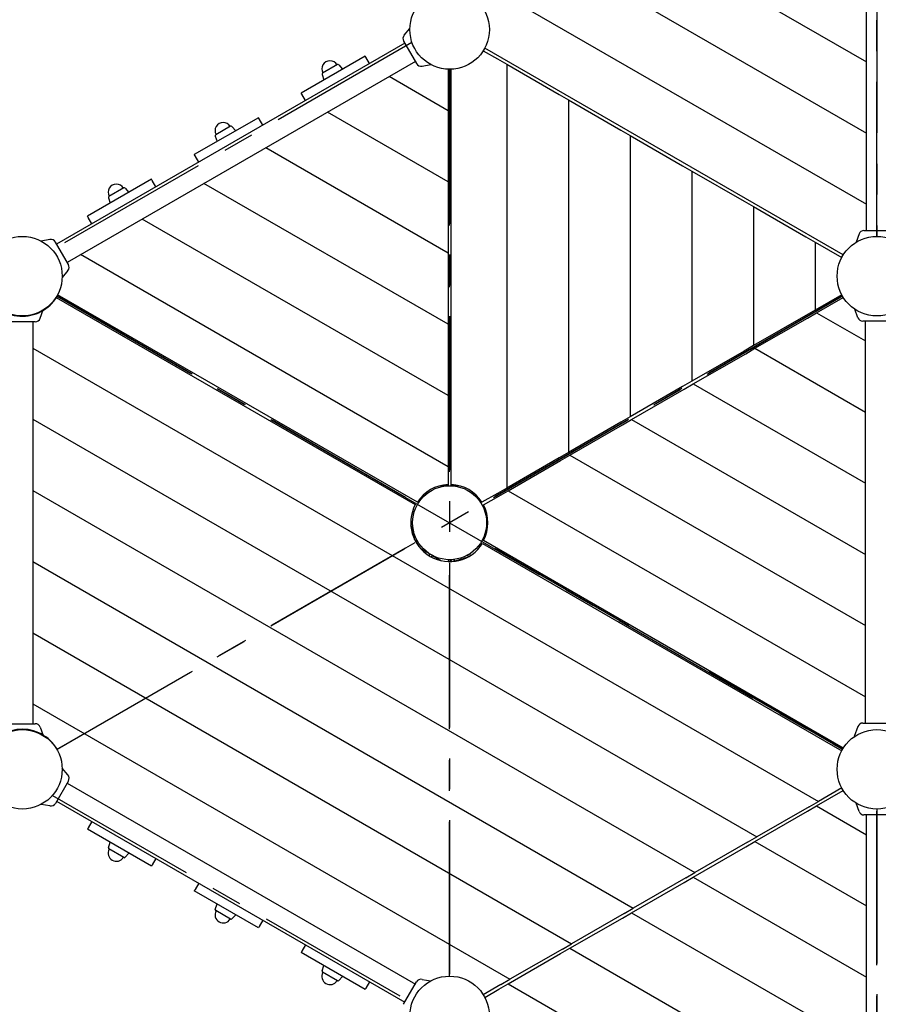
# Model space of a CAD drawing. Extents: x -12527 to 9369, y -8414 to 10073.
# Drawn here: x -2776 to -1383, y 2019 to 3616 of the extents above; entities that cross this region are included whole.
import ezdxf

# ---------------------------------------------------------------- set-up
doc = ezdxf.new("R2010")
doc.units = 0
doc.header["$MEASUREMENT"] = 0
doc.linetypes.add('MITTE', pattern=[2, 1.25, -0.25, 0.25, -0.25])
doc.layers.get('Defpoints').update_dxf_attribs({"linetype": 'CONTINUOUS'})
for name, color, linetype in [('B', 3, 'CONTINUOUS'), ('DACH', 4, 'MITTE'), ('PV-390B4', 7, 'CONTINUOUS')]:
    doc.layers.add(name, color=color, linetype=linetype)
doc.layers.add('K', color=7, linetype='CONTINUOUS', lineweight=30)
doc.styles.add('KATALOG', font='swissl.ttf')
doc.dimstyles.new('KATALOG', dxfattribs={"dimscale": 200, "dimtxt": 1.75, "dimasz": 1, "dimexe": 0, "dimexo": 0, "dimgap": 0.3, "dimtad": 1, "dimlfac": 0.001, "dimrnd": 0.05, "dimzin": 0, "dimtxsty": 'KATALOG', "dimblk1": 'KATPFEIL', "dimblk2": 'KATPFEIL', "dimsah": 1, "dimcen": 1, "dimse1": 1, "dimse2": 1, "dimclrd": 256, "dimclre": 256, "dimclrt": 3, "dimadec": 0, "dimazin": 0, "dimtfac": 1, "dimtmove": 0, "dimatfit": 3, "dimldrblk": 'KATPFEIL', "dimfxl": 0, "dimtvp": 1, "dimtolj": 1, "dimtzin": 0, "dimarcsym": 0})

# ---------------------------------------------------------------- blocks, each defined once
blk = doc.blocks.new('KATPFEIL')
at = {"layer": 'B', "ltscale": 1000}
for p, q in [((0, -1), (0, 1)), ((-1, 0), (0, 0)), ((1, 0), (0, 0))]:
    blk.add_line(p, q, dxfattribs=at)
blk = doc.blocks.new('*D1')
at = {"layer": 'B', "lineweight": -2, "ltscale": 100}
blk.add_line((7934, -7613.8), (-8821.4, -7613.8), dxfattribs=at)
at = {"layer": 'Defpoints', "color": 0, "ltscale": 100}
for p in [(-9021.4, 2400), (8134, -4580.2), (-9021.4, -7613.8)]:
    blk.add_point(p, dxfattribs=at)
at = {"layer": 'B', "lineweight": -2, "ltscale": 100, "xscale": 200, "yscale": 200, "zscale": 200, "rotation": 180}
blk.add_blockref('KATPFEIL', (-9021.4, -7613.8), dxfattribs=at)
at = {"layer": 'B', "lineweight": -2, "ltscale": 100, "xscale": 200, "yscale": 200, "zscale": 200}
blk.add_blockref('KATPFEIL', (8134, -7613.8), dxfattribs=at)
at = {"layer": 'B', "color": 3, "ltscale": 100, "insert": (-443.7, -7344.9), "char_height": 350, "attachment_point": 5, "style": 'KATALOG'}
blk.add_mtext('\\A1;17,20', dxfattribs=at)
blk = doc.blocks.new('*D2')
at = {"layer": 'B', "lineweight": -2, "ltscale": 100}
blk.add_line((8969.2, -8213.8), (-10428.2, -8213.8), dxfattribs=at)
at = {"layer": 'Defpoints', "color": 0, "ltscale": 100}
for p in [(-10628.2, 2800), (9169.2, -4473.2), (-10628.2, -8213.8)]:
    blk.add_point(p, dxfattribs=at)
at = {"layer": 'B', "lineweight": -2, "ltscale": 100, "xscale": 200, "yscale": 200, "zscale": 200, "rotation": 180}
blk.add_blockref('KATPFEIL', (-10628.2, -8213.8), dxfattribs=at)
at = {"layer": 'B', "lineweight": -2, "ltscale": 100, "xscale": 200, "yscale": 200, "zscale": 200}
blk.add_blockref('KATPFEIL', (9169.2, -8213.8), dxfattribs=at)
at = {"layer": 'B', "color": 3, "ltscale": 100, "insert": (-729.5, -7944.9), "char_height": 350, "attachment_point": 5, "style": 'KATALOG'}
blk.add_mtext('\\A1;19,80', dxfattribs=at)
blk = doc.blocks.new('*D3')
at = {"layer": 'B', "lineweight": -2, "ltscale": 100}
blk.add_line((-12028.2, -6613.8), (-12028.2, 9673.1), dxfattribs=at)
at = {"layer": 'Defpoints', "color": 0, "ltscale": 100}
for p in [(-12028.2, 9873.1), (-2124.5, 9873.1), (-4878.5, -6813.8)]:
    blk.add_point(p, dxfattribs=at)
at = {"layer": 'B', "lineweight": -2, "ltscale": 100, "xscale": 200, "yscale": 200, "zscale": 200}
for p, rotation in [((-12028.2, 9873.1), 90), ((-12028.2, -6813.8), 270)]:
    blk.add_blockref('KATPFEIL', p, dxfattribs=dict(at, rotation=rotation))
at = {"layer": 'B', "color": 3, "ltscale": 100, "insert": (-12297, 1529.7), "char_height": 350, "attachment_point": 5, "rotation": 90, "style": 'KATALOG'}
blk.add_mtext('\\A1;16,70', dxfattribs=at)
blk = doc.blocks.new('*D4')
at = {"layer": 'B', "lineweight": -2, "ltscale": 100}
blk.add_line((-11428.2, -5114.2), (-11428.2, 8023.8), dxfattribs=at)
at = {"layer": 'Defpoints', "color": 0, "ltscale": 100}
for p in [(-11428.2, 8223.8), (-1356.8, 8223.8), (-4878.5, -5314.2)]:
    blk.add_point(p, dxfattribs=at)
at = {"layer": 'B', "lineweight": -2, "ltscale": 100, "xscale": 200, "yscale": 200, "zscale": 200}
for p, rotation in [((-11428.2, 8223.8), 90), ((-11428.2, -5314.2), 270)]:
    blk.add_blockref('KATPFEIL', p, dxfattribs=dict(at, rotation=rotation))
at = {"layer": 'B', "color": 3, "ltscale": 100, "insert": (-11697, 1454.8), "char_height": 350, "attachment_point": 5, "rotation": 90, "style": 'KATALOG'}
blk.add_mtext('\\A1;13,55', dxfattribs=at)

msp = doc.modelspace()

# ---------------------------------------------------------------- linework, layer by layer
at = {"layer": 'DACH', "color": 3, "ltscale": 200}
for p, q in [((-1385.641, 4082.356), (-1385.641, 3265)), ((-1385.641, 3265), (-1385.641, 3917.644)), ((-2139.907, 3578.801), (-2722.199, 3242.614)), ((-2078.461, 2882.356), (-2078.461, 3535)), ((-2078.461, 3535), (-2078.461, 2717.644)), ((-2149.783, 2841.178), (-2714.99, 3167.5)), ((-2714.99, 3167.5), (-2149.783, 2841.178)), ((-1441.932, 3167.5), (-2149.783, 2758.822)), ((-2007.139, 2841.178), (-1441.932, 3167.5)), ((-2149.783, 2841.178), (-1441.932, 2432.5)), ((-2149.783, 2758.822), (-2714.99, 2432.5)), ((-2714.99, 2432.5), (-2149.783, 2758.822)), ((-1441.932, 2432.5), (-2007.139, 2758.822)), ((-2078.461, 2717.644), (-2078.461, 2065)), ((-2078.461, 2065), (-2078.461, 2717.644)), ((-2722.199, 2357.386), (-2139.907, 2021.199)), ((-1385.641, 1682.356), (-1385.641, 2335)), ((-1385.641, 2335), (-1385.641, 1682.356))]:
    msp.add_line(p, q, dxfattribs=at)
at = {"layer": 'K'}
for centre in [(-2771.281, 3200), (-2771.281, 2400)]:
    msp.add_circle(centre, 64.5, dxfattribs=at)
for centre, start, end in [((-2771.281, 3200), 266.178497, 330), ((-2771.281, 3200), 250, 266.178497), ((-2771.281, 2400), 93.821503, 110), ((-2771.281, 2400), 30, 93.821503)]:
    msp.add_arc(centre, 65, start, end, dxfattribs=at)
at = {"layer": 'PV-390B4'}
for p, q in [((-1402.641, 3274), (-1402.641, 3926)), ((-1783.461, 3767.432), (-1402.641, 3547.565)), ((-1883.461, 3709.697), (-1402.641, 3432.095)), ((-1983.461, 3651.962), (-1402.641, 3316.625)), ((-2152.197, 3590.9), (-2142.932, 3601.942)), ((-2151.047, 3577.722), (-2715.695, 3251.722)), ((-2153.047, 3581.187), (-2132.047, 3544.813)), ((-2023.894, 3565.609), (-2000.961, 3552.369)), ((-1440.207, 3234.391), (-2021.394, 3569.939)), ((-2134.047, 3548.278), (-2698.695, 3222.278)), ((-2215.33, 3557.063), (-2319.253, 3497.063)), ((-2214.218, 3555.138), (-2215.33, 3557.063)), ((-2208.205, 3544.722), (-2214.218, 3555.138)), ((-2000.961, 3552.369), (-1985.961, 3543.708)), ((-2260.512, 3543.101), (-2284.57, 3529.212)), ((-2258.332, 3542.751), (-2252.136, 3535.813)), ((-2123.21, 3540.693), (-2109.014, 3543.196)), ((-2080.961, 3535.548), (-2080.961, 3485.604)), ((-2075.961, 2861.95), (-2075.961, 3535.548)), ((-1985.961, 3543.708), (-1900.961, 3494.633)), ((-1985.961, 3543.708), (-1985.961, 2856.292)), ((-2285.357, 3527.149), (-2282.446, 3518.313)), ((-2080.961, 3468.283), (-2176.781, 3523.605)), ((-2318.141, 3495.138), (-2319.253, 3497.063)), ((-2312.128, 3484.722), (-2318.141, 3495.138)), ((-2080.961, 3485.604), (-2080.961, 3468.283)), ((-1900.961, 3494.633), (-1885.961, 3485.973)), ((-1885.961, 3485.973), (-1800.961, 3436.898)), ((-1885.961, 3485.973), (-1885.961, 2914.027)), ((-2080.961, 3468.283), (-2080.961, 3370.134)), ((-2388.535, 3457.063), (-2492.458, 3397.063)), ((-2387.423, 3455.138), (-2388.535, 3457.063)), ((-2381.41, 3444.722), (-2387.423, 3455.138)), ((-2080.961, 3352.813), (-2276.781, 3465.87)), ((-2433.717, 3443.101), (-2457.775, 3429.212)), ((-2431.537, 3442.751), (-2425.341, 3435.813)), ((-1800.961, 3436.898), (-1785.961, 3428.238)), ((-2458.562, 3427.149), (-2455.652, 3418.313)), ((-1785.961, 3428.238), (-1700.961, 3379.163)), ((-1785.961, 3428.238), (-1785.961, 2971.762)), ((-2080.961, 3237.343), (-2376.781, 3408.135)), ((-2491.346, 3395.138), (-2492.458, 3397.063)), ((-2485.333, 3384.722), (-2491.346, 3395.138)), ((-2080.961, 3370.134), (-2080.961, 3352.813)), ((-1700.961, 3379.163), (-1685.961, 3370.503)), ((-1685.961, 3370.503), (-1600.961, 3321.428)), ((-1685.961, 3370.503), (-1685.961, 3029.497)), ((-2561.74, 3357.063), (-2665.663, 3297.063)), ((-2560.628, 3355.138), (-2561.74, 3357.063)), ((-2554.615, 3344.722), (-2560.628, 3355.138)), ((-2606.923, 3343.101), (-2630.98, 3329.212)), ((-2604.742, 3342.751), (-2598.546, 3335.813)), ((-2080.961, 3121.873), (-2476.781, 3350.4)), ((-2080.961, 3352.813), (-2080.961, 3254.664)), ((-2631.767, 3327.149), (-2628.857, 3318.313)), ((-1600.961, 3321.428), (-1585.961, 3312.768)), ((-1585.961, 3312.768), (-1500.961, 3263.693)), ((-1585.961, 3312.768), (-1585.961, 3087.232)), ((-2664.551, 3295.138), (-2665.663, 3297.063)), ((-2658.538, 3284.722), (-2664.551, 3295.138)), ((-2080.961, 3006.403), (-2576.781, 3292.665)), ((-2726.533, 3259.307), (-2740.728, 3256.804)), ((-1500.961, 3263.693), (-1485.961, 3255.033)), ((-1414.628, 3268.407), (-1419.558, 3254.862)), ((-1406.641, 3274), (-1364.641, 3274)), ((-2696.695, 3218.813), (-2717.695, 3255.187)), ((-2080.961, 3254.664), (-2080.961, 3237.343)), ((-1485.961, 3255.033), (-1442.707, 3230.061)), ((-1485.961, 3255.033), (-1485.961, 3144.967)), ((-2080.961, 2890.933), (-2676.781, 3234.93)), ((-2080.961, 3237.343), (-2080.961, 3139.193)), ((-2697.545, 3209.1), (-2706.811, 3198.058)), ((-2716.715, 3165.609), (-2134.228, 2829.31)), ((-2130.861, 2833.14), (-2714.215, 3169.939)), ((-1442.707, 3169.939), (-1485.961, 3144.967)), ((-1483.461, 3140.637), (-1440.207, 3165.609)), ((-2742.294, 3131.593), (-2737.364, 3145.138)), ((-2080.961, 3139.193), (-2080.961, 3121.873)), ((-1500.961, 3136.307), (-1585.961, 3087.232)), ((-1583.461, 3082.902), (-1498.461, 3131.976)), ((-1485.961, 3144.967), (-1500.961, 3136.307)), ((-1498.461, 3131.976), (-1483.461, 3140.637)), ((-1483.461, 3140.637), (-1404.374, 3094.976)), ((-1416.362, 3132.594), (-1421.344, 3146.283)), ((-2750.281, 3126), (-2792.281, 3126)), ((-2754.281, 3126), (-2754.281, 2474)), ((-2080.961, 3121.873), (-2080.961, 3023.723)), ((-1366.374, 3127.001), (-1408.374, 3127.001)), ((-1404.374, 2475.001), (-1404.374, 3127.001)), ((-2754.281, 3083.375), (-1480.641, 2348.038)), ((-1585.961, 3087.232), (-1600.961, 3078.572)), ((-1598.461, 3074.241), (-1583.461, 3082.902)), ((-1583.461, 3082.902), (-1404.374, 2979.506)), ((-1600.961, 3078.572), (-1685.961, 3029.497)), ((-1683.461, 3025.167), (-1598.461, 3074.241)), ((-2080.961, 3023.723), (-2080.961, 3006.403)), ((-1700.961, 3020.837), (-1785.961, 2971.762)), ((-1685.961, 3029.497), (-1700.961, 3020.837)), ((-1698.461, 3016.506), (-1683.461, 3025.167)), ((-1683.461, 3025.167), (-1404.374, 2864.036)), ((-2080.961, 3006.403), (-2080.961, 2908.253)), ((-1783.461, 2967.432), (-1698.461, 3016.506)), ((-1785.961, 2971.762), (-1800.961, 2963.102)), ((-2754.281, 2967.905), (-1580.641, 2290.303)), ((-1800.961, 2963.102), (-1885.961, 2914.027)), ((-1883.461, 2909.697), (-1798.461, 2958.771)), ((-1798.461, 2958.771), (-1783.461, 2967.432)), ((-1783.461, 2967.432), (-1404.374, 2748.566)), ((-2080.961, 2908.253), (-2080.961, 2890.933)), ((-1885.961, 2914.027), (-1900.961, 2905.367)), ((-1898.461, 2901.036), (-1883.461, 2909.697)), ((-1883.461, 2909.697), (-1404.374, 2633.096)), ((-2080.961, 2890.933), (-2080.961, 2861.95)), ((-1900.961, 2905.367), (-1985.961, 2856.292)), ((-1983.461, 2851.962), (-1898.461, 2901.036)), ((-2092.287, 2859.948), (-2092.537, 2860.381)), ((-2080.961, 2859.948), (-2092.287, 2859.948)), ((-2080.961, 2861.95), (-2080.961, 2859.948)), ((-2075.961, 2859.948), (-2075.961, 2861.95)), ((-2064.635, 2859.948), (-2075.961, 2859.948)), ((-2064.385, 2860.381), (-2064.635, 2859.948)), ((-2754.281, 2852.435), (-1680.641, 2232.568)), ((-2000.961, 2847.631), (-2026.061, 2833.14)), ((-2023.561, 2828.81), (-1998.461, 2843.301)), ((-1985.961, 2856.292), (-2000.961, 2847.631)), ((-1998.461, 2843.301), (-1983.461, 2851.962)), ((-1983.461, 2851.962), (-1404.374, 2517.626)), ((-2129.127, 2832.139), (-2130.861, 2833.14)), ((-2123.464, 2841.948), (-2129.127, 2832.139)), ((-2123.714, 2842.381), (-2123.464, 2841.948)), ((-2033.458, 2841.948), (-2033.208, 2842.381)), ((-2027.795, 2832.139), (-2033.458, 2841.948)), ((-2026.061, 2833.14), (-2027.795, 2832.139)), ((-2025.295, 2827.809), (-2023.561, 2828.81)), ((-2019.631, 2818), (-2025.295, 2827.809)), ((-2019.131, 2818), (-2019.631, 2818)), ((-2141.447, 2798.652), (-2138.458, 2799.453)), ((-2138.406, 2802.573), (-2141.436, 2801.761)), ((-2140.036, 2791.783), (-2140.554, 2793.715)), ((-2137.97, 2792.337), (-2140.036, 2791.783)), ((-2135.895, 2776.328), (-2140.036, 2791.783)), ((-2025.295, 2772.191), (-2019.631, 2782)), ((-2019.631, 2782), (-2019.131, 2782)), ((-2135.895, 2776.328), (-2133.828, 2776.882)), ((-2135.895, 2776.328), (-2135.378, 2774.396)), ((-2130.694, 2770.475), (-2133.682, 2769.674)), ((-2129.088, 2767.799), (-2132.119, 2766.987)), ((-2023.561, 2771.19), (-2025.295, 2772.191)), ((-2025.194, 2766.36), (-1442.707, 2430.061)), ((-1440.207, 2434.391), (-2023.561, 2771.19)), ((-2125.097, 2757.643), (-2110.626, 2749.288)), ((-2110.626, 2749.288), (-2112.101, 2746.733)), ((-2048.135, 2744.779), (-2048.936, 2747.767)), ((-2046.26, 2749.373), (-2045.448, 2746.342)), ((-2754.281, 2736.965), (-1780.641, 2174.833)), ((-2107.771, 2744.233), (-2106.296, 2746.788)), ((-2106.296, 2746.788), (-2091.825, 2738.434)), ((-2081.034, 2740.055), (-2080.222, 2737.025)), ((-2077.914, 2740.002), (-2077.113, 2737.014)), ((-2070.244, 2738.424), (-2072.176, 2737.907)), ((-2070.244, 2738.424), (-2070.798, 2740.491)), ((-2070.244, 2738.424), (-2054.789, 2742.566)), ((-2055.343, 2744.632), (-2054.789, 2742.566)), ((-2054.789, 2742.566), (-2052.857, 2743.083)), ((-2754.281, 2621.495), (-1880.641, 2117.098)), ((-2754.281, 2506.025), (-1980.641, 2059.363)), ((-2792.281, 2474), (-2750.281, 2474)), ((-2742.294, 2468.407), (-2737.364, 2454.862)), ((-1416.362, 2469.408), (-1422.311, 2453.061)), ((-1408.374, 2475.001), (-1366.374, 2475.001)), ((-2697.545, 2390.9), (-2706.811, 2401.942)), ((-2696.695, 2381.187), (-2717.695, 2344.813)), ((-2698.695, 2377.722), (-2134.047, 2051.722)), ((-1483.461, 2340.637), (-1440.207, 2365.609)), ((-1442.707, 2369.939), (-1480.641, 2348.038)), ((-2715.695, 2348.278), (-2151.047, 2022.278)), ((-1495.641, 2339.378), (-1480.641, 2348.038)), ((-2726.533, 2340.693), (-2740.728, 2343.196)), ((-1583.461, 2282.902), (-1498.461, 2331.976)), ((-1495.641, 2339.378), (-1580.641, 2290.303)), ((-1498.461, 2331.976), (-1483.461, 2340.637)), ((-1483.461, 2340.637), (-1402.641, 2293.975)), ((-1414.628, 2331.593), (-1419.558, 2345.138)), ((-1364.641, 2326), (-1406.641, 2326)), ((-1402.641, 1674), (-1402.641, 2326)), ((-2664.551, 2304.862), (-2665.663, 2302.937)), ((-2561.74, 2242.937), (-2665.663, 2302.937)), ((-2658.538, 2315.278), (-2664.551, 2304.862)), ((-1595.641, 2281.643), (-1580.641, 2290.303)), ((-2631.767, 2272.851), (-2628.857, 2281.687)), ((-2606.923, 2256.899), (-2630.98, 2270.788)), ((-1683.461, 2225.167), (-1598.461, 2274.241)), ((-1595.641, 2281.643), (-1680.641, 2232.568)), ((-1598.461, 2274.241), (-1583.461, 2282.902)), ((-1583.461, 2282.902), (-1402.641, 2178.505)), ((-2604.742, 2257.249), (-2598.546, 2264.187)), ((-2554.615, 2255.278), (-2560.628, 2244.862)), ((-2560.628, 2244.862), (-2561.74, 2242.937)), ((-1695.641, 2223.908), (-1780.641, 2174.833)), ((-1698.461, 2216.506), (-1683.461, 2225.167)), ((-1695.641, 2223.908), (-1680.641, 2232.568)), ((-1683.461, 2225.167), (-1402.641, 2063.035)), ((-2491.346, 2204.862), (-2492.458, 2202.937)), ((-2485.333, 2215.278), (-2491.346, 2204.862)), ((-1783.461, 2167.432), (-1698.461, 2216.506)), ((-2388.535, 2142.937), (-2492.458, 2202.937)), ((-2458.562, 2172.851), (-2455.652, 2181.687)), ((-1795.641, 2166.173), (-1780.641, 2174.833)), ((-2433.717, 2156.899), (-2457.775, 2170.788)), ((-2431.537, 2157.249), (-2425.341, 2164.187)), ((-1883.461, 2109.697), (-1798.461, 2158.771)), ((-1795.641, 2166.173), (-1880.641, 2117.098)), ((-1798.461, 2158.771), (-1783.461, 2167.432)), ((-1783.461, 2167.432), (-1402.641, 1947.565)), ((-2387.423, 2144.862), (-2388.535, 2142.937)), ((-2381.41, 2155.278), (-2387.423, 2144.862)), ((-2312.128, 2115.278), (-2318.141, 2104.862)), ((-1895.641, 2108.438), (-1980.641, 2059.363)), ((-1898.461, 2101.036), (-1883.461, 2109.697)), ((-1895.641, 2108.438), (-1880.641, 2117.098)), ((-1883.461, 2109.697), (-1402.641, 1832.095)), ((-2318.141, 2104.862), (-2319.253, 2102.937)), ((-2215.33, 2042.937), (-2319.253, 2102.937)), ((-1983.461, 2051.962), (-1898.461, 2101.036)), ((-2285.357, 2072.851), (-2282.446, 2081.687)), ((-2260.512, 2056.899), (-2284.57, 2070.788)), ((-2258.332, 2057.249), (-2252.136, 2064.187)), ((-2214.218, 2044.862), (-2215.33, 2042.937)), ((-2208.205, 2055.278), (-2214.218, 2044.862)), ((-2153.047, 2018.813), (-2132.047, 2055.187)), ((-2123.21, 2059.307), (-2109.014, 2056.804)), ((-1995.641, 2050.703), (-2023.894, 2034.391)), ((-1998.461, 2043.301), (-1983.461, 2051.962)), ((-1995.641, 2050.703), (-1980.641, 2059.363)), ((-1983.461, 2051.962), (-1402.641, 1716.625)), ((-2021.394, 2030.061), (-1998.461, 2043.301))]:
    msp.add_line(p, q, dxfattribs=at)
for centre, radius in [((-2078.461, 3600), 64.5), ((-2771.281, 3200), 64.5), ((-1385.641, 3200), 64.5), ((-2078.461, 2800), 60), ((-2771.281, 2400), 64.5), ((-1385.641, 2400), 64.5), ((-2078.461, 2000), 64.5)]:
    msp.add_circle(centre, radius, dxfattribs=at)
for centre, radius, start, end in [((-2145.686, 3585.437), 8.5, 140, 210), ((-2272.541, 3536.157), 13.125, 30, 210), ((-2259.637, 3541.586), 1.75, 41.768289, 120), ((-2124.686, 3549.063), 8.5, 210, 280), ((-2283.695, 3527.696), 1.75, 120, 198.231711), ((-2445.746, 3436.157), 13.125, 30, 210), ((-2432.842, 3441.586), 1.75, 41.768289, 120), ((-2456.9, 3427.696), 1.75, 120, 198.231711), ((-2618.951, 3336.157), 13.125, 30, 210), ((-2606.048, 3341.586), 1.75, 41.768289, 120), ((-2630.105, 3327.696), 1.75, 120, 198.231711), ((-2725.057, 3250.937), 8.5, 30, 100), ((-1406.641, 3265.5), 8.5, 90, 160), ((-2704.057, 3214.563), 8.5, 320, 30), ((-2750.281, 3134.5), 8.5, 270, 340), ((-1408.374, 3135.501), 8.5, 200, 270), ((-2078.461, 2800), 62, 92.31094, 147.68906), ((-2078.461, 2800), 62, 32.31094, 87.68906), ((-2078.461, 2800), 63, 152.274239, 327.725761), ((-2078.461, 2800), 62, 332.31094, 27.68906), ((-2145.384, 2792.421), 5, 15, 34.923085), ((-2145.384, 2792.421), 8, 28.324561, 53.682187), ((-2140.207, 2773.102), 5, 355.076915, 15), ((-2140.207, 2773.102), 8, 336.317813, 1.675439), ((-2070.882, 2733.077), 8, 118.324561, 143.682187), ((-2070.882, 2733.077), 5, 105, 124.923085), ((-2051.563, 2738.254), 5, 85.076915, 105), ((-2051.563, 2738.254), 8, 66.317813, 91.675439), ((-2750.281, 2465.5), 8.5, 20, 90), ((-1408.374, 2466.501), 8.5, 90, 160), ((-2704.057, 2385.437), 8.5, 330, 40), ((-2725.057, 2349.063), 8.5, 260, 330), ((-1406.641, 2334.5), 8.5, 200, 270), ((-2618.951, 2263.843), 13.125, 150, 330), ((-2630.105, 2272.304), 1.75, 161.768289, 240), ((-2606.048, 2258.414), 1.75, 240, 318.231711), ((-2456.9, 2172.304), 1.75, 161.768289, 240), ((-2445.746, 2163.843), 13.125, 150, 330), ((-2432.842, 2158.414), 1.75, 240, 318.231711), ((-2272.541, 2063.843), 13.125, 150, 330), ((-2283.695, 2072.304), 1.75, 161.768289, 240), ((-2259.637, 2058.414), 1.75, 240, 318.231711), ((-2124.686, 2050.937), 8.5, 80, 150)]:
    msp.add_arc(centre, radius, start, end, dxfattribs=at)

# ---------------------------------------------------------------- dimensions: what is measured, and where the dimension line sits
at = {"layer": 'B', "ltscale": 100}
for base, p1, p2, picture, middle in [((-12028.156, 9873.099), (-4878.461, -6813.797), (-2124.474, 9873.099), '*D3', (-12297.016, 1529.651)), ((-11428.156, 8223.813), (-4878.461, -5314.242), (-1356.821, 8223.813), '*D4', (-11697.016, 1454.785))]:
    dim = msp.add_linear_dim(base=base, p1=p1, p2=p2, angle=270, dimstyle='KATALOG', dxfattribs=at)
    dim.commit()
    dim.dimension.update_dxf_attribs({"geometry": picture, "text_midpoint": middle})
dim = msp.add_linear_dim(base=(-10628.156, -8213.797), p1=(9169.219, -4473.237), p2=(-10628.156, 2800), dimstyle='KATALOG', dxfattribs=at)
dim.commit()
dim.dimension.update_dxf_attribs({"geometry": '*D2', "text_midpoint": (-729.469, -7944.938)})
dim = msp.add_linear_dim(base=(-9021.422, -7613.797), p1=(8134.019, -4580.162), p2=(-9021.422, 2400), text='17,20', dimstyle='KATALOG', dxfattribs=at)
dim.commit()
dim.dimension.update_dxf_attribs({"geometry": '*D1', "text_midpoint": (-443.701, -7344.938)})

doc.saveas('drawing.dxf')
